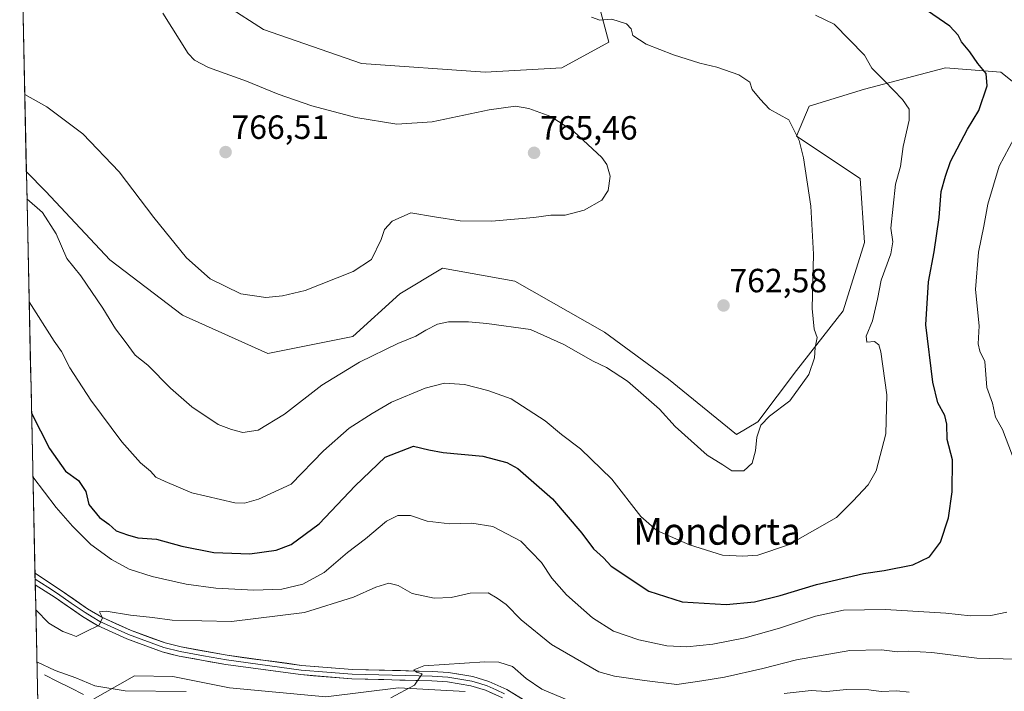
# Model space of a CAD drawing. Units: metres. Extents: x 648218 to 651693, y 4736966 to 4739353.
# Drawn here: x 648274 to 648568, y 4737169 to 4737370 of the extents above; entities that cross this region are included whole.
import ezdxf
from ezdxf.enums import TextEntityAlignment as Align

# ---------------------------------------------------------------- set-up
doc = ezdxf.new("R2010")
doc.units = ezdxf.units.M
doc.header["$MEASUREMENT"] = 0
for name, color, linetype, lineweight in [('Arbolado forestal CxS', 92, 'Continuous', 0), ('Carátula', 7, 'Continuous', 5), ('Corriente natural lineal', 142, 'Continuous', 13), ('Curva de nivel maestra', 36, 'Continuous', 30), ('Curva de nivel normal', 36, 'Continuous', 0), ('Layer 0', 7, 'Continuous', 0), ('Matorral CxS', 135, 'Continuous', 0), ('Municipio CxS', 142, 'Continuous', 0), ('Pastizal CxS', 92, 'Continuous', 0), ('Punto de cota en terreno', 7, 'Continuous', 0), ('Rótulo de punto de cota en terreno', 19, 'Continuous', 0), ('Texto cartográfico', 19, 'Continuous', 0)]:
    doc.layers.add(name, color=color, linetype=linetype, lineweight=lineweight)
doc.styles.add('Arial', font='txt', dxfattribs={"height": 0.2})

# ---------------------------------------------------------------- blocks, each defined once
blk = doc.blocks.new('*U152')
at = {"layer": 'Matorral CxS', "color": 135, "linetype": 'Continuous', "lineweight": 0}
for points in [[(648283.63, 4736965.55, 766.99), (648275.93, 4737324.12, 761.92), (648281.77, 4737318.27, 761.61), (648300.86, 4737297.91, 762.49), (648322.5, 4737281.36, 763.36), (648347.95, 4737269.91, 762.44), (648373.4, 4737275, 760.91), (648387.4, 4737287.73, 761.87), (648400.13, 4737295.36, 763.09), (648421.77, 4737291.54, 762.8), (648448.49, 4737276.27, 761.86), (648467.59, 4737262.27, 761.28), (648487.95, 4737245.73, 760.25), (648494.31, 4737249.55, 759.66), (648505.77, 4737264.82, 759.91), (648519.77, 4737282.64, 757.34), (648526.13, 4737303, 757.33), (648524.86, 4737322.09, 757.15), (648505.77, 4737334.82, 759.9), (648509.59, 4737343.73, 758.79), (648526.13, 4737348.82, 756.33), (648550.31, 4737355.18, 751.68), (648566.86, 4737353.91, 747.57), (648592.31, 4737333.54, 738.45)], [(648444.68, 4737381.91, 758.03), (648449.77, 4737362.82, 762.21), (648435.77, 4737355.18, 764.33), (648412.86, 4737353.91, 764.37), (648375.95, 4737356.45, 763.7), (648346.68, 4737366.63, 763.4), (648325.04, 4737380.63, 763.1)], [(648406.92, 4737169.03, 733.59), (648386.97, 4737170.15, 733.83), (648365.35, 4737167.44, 733.57), (648336.51, 4737170.15, 733.37), (648319.6, 4737173.48, 735.58), (648308.16, 4737173.7, 735.84), (648295.09, 4737166.23, 731.9)]]:
    blk.add_polyline3d(points, dxfattribs=at)
blk = doc.blocks.new('*U154')
at = {"layer": 'Pastizal CxS', "color": 92, "linetype": 'Continuous', "lineweight": 0}
for points in [[(648325.04, 4737380.63, 763.1), (648346.68, 4737366.63, 763.4), (648375.95, 4737356.45, 763.7), (648412.86, 4737353.91, 764.37), (648435.77, 4737355.18, 764.33), (648449.77, 4737362.82, 762.21), (648444.68, 4737381.91, 758.03)], [(648592.31, 4737333.54, 738.45), (648566.86, 4737353.91, 747.57), (648550.31, 4737355.18, 751.68), (648526.13, 4737348.82, 756.33), (648509.59, 4737343.73, 758.79), (648505.77, 4737334.82, 759.9), (648524.86, 4737322.09, 757.15), (648526.13, 4737303, 757.33), (648519.77, 4737282.64, 757.34), (648505.77, 4737264.82, 759.91), (648494.31, 4737249.55, 759.66), (648487.95, 4737245.73, 760.25), (648487.95, 4737245.73, 760.25), (648467.59, 4737262.27, 761.28), (648448.49, 4737276.27, 761.86), (648421.77, 4737291.54, 762.8), (648400.13, 4737295.36, 763.09), (648387.4, 4737287.73, 761.87), (648373.4, 4737275, 760.91), (648347.95, 4737269.91, 762.44), (648322.5, 4737281.36, 763.36), (648300.86, 4737297.91, 762.49), (648281.77, 4737318.27, 761.61), (648275.93, 4737324.12, 761.92), (648273.92, 4737417.54, 770.12)]]:
    blk.add_polyline3d(points, dxfattribs=at)
blk = doc.blocks.new('*U157')
at = {"layer": 'Arbolado forestal CxS', "color": 92, "linetype": 'Continuous', "lineweight": 0}
blk.add_polyline3d([(648295.09, 4737166.23, 731.9), (648308.16, 4737173.7, 735.84), (648319.6, 4737173.48, 735.58), (648336.51, 4737170.15, 733.37), (648365.35, 4737167.44, 733.57), (648386.97, 4737170.15, 733.83), (648406.92, 4737169.03, 733.59)], dxfattribs=at)
blk = doc.blocks.new('*U205')
at = {"layer": 'Curva de nivel normal', "color": 36, "linetype": 'Continuous', "lineweight": 0}
blk.add_polyline3d([(648278.73, 4737193.45, 740), (648282.65, 4737189.42, 740), (648286.83, 4737186.94, 740), (648289.29, 4737186.07, 740), (648290.77, 4737185.44, 740), (648293.53, 4737186.85, 740), (648297.65, 4737188.79, 740), (648298.67, 4737191.06, 740), (648297.7, 4737192.83, 740), (648299.77, 4737192.99, 740), (648306.98, 4737191.86, 740), (648313.59, 4737191.08, 740), (648319.46, 4737190.29, 740), (648337.12, 4737189.92, 740), (648358.91, 4737192.58, 740), (648373.61, 4737197.2, 740), (648380.24, 4737200.22, 740), (648384.14, 4737201.32, 740), (648386.87, 4737200.62, 740), (648391.1, 4737198.32, 740), (648397.62, 4737196.92, 740), (648402.74, 4737197.11, 740), (648408.44, 4737198.37, 740), (648413.74, 4737198.47, 740), (648416.46, 4737196.9, 740), (648419.19, 4737194.96, 740), (648423.67, 4737190.45, 740), (648432.67, 4737183.05, 740), (648446.78, 4737174.94, 740), (648451.45, 4737173.61, 740), (648460.45, 4737172.34, 740), (648470.05, 4737171.16, 740), (648477.59, 4737172.24, 740), (648484.3, 4737173.34, 740), (648495.81, 4737175.9, 740), (648505.79, 4737178.52, 740), (648521.7, 4737181.27, 740), (648531.17, 4737181.42, 740), (648535.96, 4737180.87, 740), (648539.3, 4737181.12, 740), (648546.17, 4737180.71, 740), (648559.65, 4737179.02, 740), (648571.42, 4737178.72, 740)], dxfattribs=at)
blk = doc.blocks.new('5PATER')
at = {"layer": 'Carátula', "linetype": 'Continuous', "lineweight": 5}
h = blk.add_hatch(color=250, dxfattribs=at)
edge = h.paths.add_edge_path()
edge.add_ellipse((0, 0.01), major_axis=(-1.33, -1.34), ratio=0.999422, start_angle=0, end_angle=360)

msp = doc.modelspace()

# ---------------------------------------------------------------- linework, layer by layer
at = {"layer": 'Arbolado forestal CxS', "color": 92, "linetype": 'Continuous', "lineweight": 0}
msp.add_polyline3d([(648406.92, 4737169.03, 733.59), (648386.97, 4737170.15, 733.83), (648365.35, 4737167.44, 733.57), (648336.51, 4737170.15, 733.37), (648319.6, 4737173.48, 735.58), (648308.16, 4737173.7, 735.84), (648295.09, 4737166.23, 731.9)], dxfattribs=at)
at = {"layer": 'Corriente natural lineal', "color": 142, "linetype": 'Continuous', "lineweight": 13}
msp.add_polyline3d([(648281.35, 4737174.03, 733.59), (648285.21, 4737172.06, 733.96), (648289.08, 4737170.09, 733.42), (648292.94, 4737168.12, 733.04)], dxfattribs=at)
at = {"layer": 'Curva de nivel maestra', "color": 36, "linetype": 'Continuous', "lineweight": 30}
msp.add_polyline3d([(648277.47, 4737252.06, 750), (648282.86, 4737241.52, 750), (648287.61, 4737234.75, 750), (648291.47, 4737231.96, 750), (648293.66, 4737228.77, 750), (648294.51, 4737224.82, 750), (648297.74, 4737220.96, 750), (648300.52, 4737218.94, 750), (648302.71, 4737216.98, 750), (648306.1, 4737215.8, 750), (648309.15, 4737214.85, 750), (648314.8, 4737214.5, 750), (648322.32, 4737212.42, 750), (648331.88, 4737210.49, 750), (648342.63, 4737210.17, 750), (648350.52, 4737211.25, 750), (648355.01, 4737212.89, 750), (648363.28, 4737219.07, 750), (648374.09, 4737230.45, 750), (648383.02, 4737238.93, 750), (648391.45, 4737242.22, 750), (648396.05, 4737241.2, 750), (648400.31, 4737240.41, 750), (648412.17, 4737239.28, 750), (648419.32, 4737237.36, 750), (648422.6, 4737235.61, 750), (648432.96, 4737226.54, 750), (648441.74, 4737216.31, 750), (648445.25, 4737211.6, 750), (648448.21, 4737208.91, 750), (648450.49, 4737206.42, 750), (648461.78, 4737198.97, 750), (648471.67, 4737195.76, 750), (648484.82, 4737195.02, 750), (648493.29, 4737195.82, 750), (648500.91, 4737197.68, 750), (648511.79, 4737200.99, 750), (648525.78, 4737204.25, 750), (648532.01, 4737205.18, 750), (648540.59, 4737206.88, 750), (648545.51, 4737209.22, 750), (648548.76, 4737213.56, 750), (648551.19, 4737220.91, 750), (648552.31, 4737228.6, 750), (648552.37, 4737238.15, 750), (648550.75, 4737244.2, 750), (648550.72, 4737248.84, 750), (648550.15, 4737251.39, 750), (648547.98, 4737255.23, 750), (648546.48, 4737261.38, 750), (648544.46, 4737278.43, 750), (648545.23, 4737291.3, 750), (648546.93, 4737300.27, 750), (648548.45, 4737310.53, 750), (648548.98, 4737318.27, 750), (648550.34, 4737322.88, 750), (648551.8, 4737327.21, 750), (648556.86, 4737336.83, 750), (648560.24, 4737342.41, 750), (648562.71, 4737349.77, 750), (648562.46, 4737353.43, 750), (648559.98, 4737356.42, 750), (648557.53, 4737359.97, 750), (648555.11, 4737362.92, 750), (648554.04, 4737364.92, 750), (648551.55, 4737367.6, 750), (648543.31, 4737373.26, 750)], dxfattribs=at)
at = {"layer": 'Curva de nivel normal', "color": 36, "linetype": 'Continuous', "lineweight": 0}
for points in [[(648275.43, 4737347.19, 765), (648282.05, 4737343.54, 765), (648292.8, 4737335.45, 765), (648303.63, 4737324.12, 765), (648313.93, 4737310.52, 765), (648323.73, 4737298.49, 765), (648330.81, 4737292.24, 765), (648339.95, 4737287.71, 765), (648347.43, 4737286.59, 765), (648352.37, 4737287.15, 765), (648359.12, 4737288.68, 765), (648373.48, 4737294.35, 765), (648378.92, 4737297.99, 765), (648381.82, 4737303.89, 765), (648382.78, 4737306.92, 765), (648385.12, 4737309.37, 765), (648390.7, 4737311.91, 765), (648397.8, 4737310.66, 765), (648405.37, 4737309.51, 765), (648414.78, 4737309.41, 765), (648427.45, 4737310.54, 765), (648432.45, 4737311.18, 765), (648436.78, 4737311.2, 765), (648442.45, 4737312.64, 765), (648447.66, 4737315.7, 765), (648449.64, 4737318.56, 765), (648450.23, 4737322.88, 765), (648449.21, 4737326.3, 765), (648447.66, 4737328.45, 765), (648439.32, 4737336.2, 765), (648432.49, 4737340.68, 765), (648425.88, 4737343.06, 765), (648421.96, 4737343.71, 765), (648414.12, 4737342.62, 765), (648397.06, 4737339.08, 765), (648386.55, 4737338.4, 765), (648374.31, 4737340.34, 765), (648361.18, 4737343.8, 765), (648351.05, 4737347.31, 765), (648341.66, 4737351.21, 765), (648330.28, 4737355.22, 765), (648326.06, 4737357.49, 765), (648324.26, 4737359.48, 765), (648316.69, 4737371.49, 765)], [(648276.1, 4737316.06, 760), (648280.7, 4737311.96, 760), (648284.76, 4737305.6, 760), (648288, 4737298.24, 760), (648292.2, 4737293.1, 760), (648298.78, 4737283.4, 760), (648302.48, 4737277.27, 760), (648305.43, 4737273.54, 760), (648308.35, 4737269.44, 760), (648312.16, 4737266.44, 760), (648318.91, 4737259.61, 760), (648325.29, 4737253.98, 760), (648333.21, 4737248.68, 760), (648337.12, 4737247.19, 760), (648340.54, 4737246.31, 760), (648345.09, 4737247.07, 760), (648352.99, 4737251.84, 760), (648364.15, 4737260.42, 760), (648375.37, 4737267.34, 760), (648386.85, 4737272.92, 760), (648392.2, 4737275.04, 760), (648395.19, 4737276.89, 760), (648398.64, 4737278.66, 760), (648401.94, 4737279.39, 760), (648407.88, 4737279.35, 760), (648413.34, 4737278.87, 760), (648426.45, 4737277.12, 760), (648436.34, 4737272.6, 760), (648445.07, 4737267.67, 760), (648449.07, 4737265.77, 760), (648455.39, 4737261.64, 760), (648464.93, 4737253.34, 760), (648469.6, 4737248.12, 760), (648479.12, 4737239.52, 760), (648483.84, 4737236.69, 760), (648486.52, 4737234.86, 760), (648490.1, 4737234.86, 760), (648492.54, 4737237.15, 760), (648493.54, 4737240.89, 760), (648493.94, 4737244.89, 760), (648495.22, 4737248.56, 760), (648497.73, 4737251.22, 760), (648503.79, 4737255.82, 760), (648509.51, 4737263.62, 760), (648511.22, 4737268.61, 760), (648511.44, 4737271.72, 760), (648512.02, 4737274.71, 760), (648511.1, 4737277.19, 760), (648510.48, 4737283.38, 760), (648510.87, 4737299.51, 760), (648510.08, 4737313.88, 760), (648507.94, 4737328.28, 760), (648506.57, 4737333.49, 760), (648503.54, 4737339.62, 760), (648497.77, 4737342.79, 760), (648494.94, 4737345.77, 760), (648492.63, 4737348.69, 760), (648491.9, 4737350.91, 760), (648488.59, 4737353.03, 760), (648482.07, 4737355.34, 760), (648476.94, 4737356.58, 760), (648469.12, 4737359.04, 760), (648460.95, 4737362.28, 760), (648456.96, 4737364.81, 760), (648456.43, 4737366.76, 760), (648455.02, 4737368.29, 760), (648450.73, 4737369.65, 760), (648447.14, 4737369.44, 760), (648444.62, 4737370.26, 760)], [(648276.76, 4737285.34, 755), (648284.21, 4737273.56, 755), (648286.4, 4737270.52, 755), (648288.89, 4737265.65, 755), (648295.19, 4737255.95, 755), (648304.41, 4737243.51, 755), (648309.97, 4737237.25, 755), (648313, 4737234.83, 755), (648314.52, 4737233.03, 755), (648317.33, 4737231.67, 755), (648325.3, 4737228.29, 755), (648338.12, 4737225.36, 755), (648341, 4737225.22, 755), (648345.24, 4737226.42, 755), (648354.99, 4737230.89, 755), (648364.64, 4737240.91, 755), (648372.3, 4737247.66, 755), (648379.17, 4737252.02, 755), (648384.91, 4737255.35, 755), (648394.92, 4737259.56, 755), (648400.78, 4737261.05, 755), (648406.73, 4737260.62, 755), (648413.71, 4737258.83, 755), (648420.62, 4737256.39, 755), (648430.75, 4737249.86, 755), (648435.71, 4737245.74, 755), (648441.31, 4737241.45, 755), (648450.67, 4737232.37, 755), (648459.33, 4737221.24, 755), (648464.09, 4737217.1, 755), (648473.86, 4737212.82, 755), (648483.71, 4737209.75, 755), (648489.8, 4737209.4, 755), (648494.23, 4737209.74, 755), (648503.47, 4737212.8, 755), (648517.77, 4737220.94, 755), (648522.65, 4737225.82, 755), (648527.2, 4737230.72, 755), (648529.62, 4737234.92, 755), (648532.5, 4737245.92, 755), (648532.8, 4737257.56, 755), (648531.02, 4737270.38, 755), (648530.41, 4737272.45, 755), (648529.13, 4737273.51, 755), (648526.83, 4737273.28, 755), (648526.66, 4737275.11, 755), (648528.5, 4737279.62, 755), (648530.03, 4737286.11, 755), (648531.11, 4737291.76, 755), (648533.94, 4737299.63, 755), (648534.56, 4737303.25, 755), (648533.96, 4737307.28, 755), (648535.41, 4737320.41, 755), (648536.89, 4737325.76, 755), (648537.67, 4737331.68, 755), (648539.44, 4737339.55, 755), (648539.48, 4737342.87, 755), (648537.46, 4737345.7, 755), (648532.09, 4737351.3, 755), (648528.26, 4737355.1, 755), (648526.1, 4737358.98, 755), (648517.04, 4737368.18, 755), (648511.54, 4737370.9, 755)], [(648570.32, 4737239.32, 745), (648567.31, 4737247.22, 745), (648565.24, 4737250.94, 745), (648564.33, 4737255.06, 745), (648562.65, 4737259.76, 745), (648562.05, 4737267.48, 745), (648560.53, 4737270.64, 745), (648560.06, 4737272.76, 745), (648560.37, 4737278.14, 745), (648559.22, 4737288.97, 745), (648560.18, 4737300.18, 745), (648561.75, 4737307.96, 745), (648562.89, 4737314.48, 745), (648566.37, 4737325.81, 745), (648570.76, 4737334.14, 745)], [(648277.88, 4737233.12, 745), (648284.84, 4737223.91, 745), (648289.7, 4737218.38, 745), (648295.15, 4737212.95, 745), (648301.29, 4737208.39, 745), (648306.65, 4737205.51, 745), (648313.46, 4737203.38, 745), (648323.62, 4737201.06, 745), (648332.48, 4737199.88, 745), (648343.8, 4737199.32, 745), (648352.17, 4737199.6, 745), (648358.45, 4737201.02, 745), (648364.78, 4737204.52, 745), (648371.78, 4737210.49, 745), (648377.12, 4737214.58, 745), (648383.45, 4737219.83, 745), (648386.78, 4737221.58, 745), (648390.56, 4737221.6, 745), (648395.56, 4737219.86, 745), (648402.33, 4737219.1, 745), (648408.86, 4737219.3, 745), (648415.15, 4737218.26, 745), (648423.5, 4737213.94, 745), (648429.69, 4737207.49, 745), (648432.76, 4737202.87, 745), (648437.16, 4737197.93, 745), (648444.96, 4737191.04, 745), (648451.14, 4737187.03, 745), (648458.73, 4737184.47, 745), (648467.09, 4737182.67, 745), (648473.04, 4737182.36, 745), (648480.86, 4737183.2, 745), (648490.46, 4737185.09, 745), (648500.77, 4737187.95, 745), (648511.53, 4737191.55, 745), (648519.8, 4737193.27, 745), (648532.42, 4737193.47, 745), (648550.44, 4737192.38, 745), (648557.76, 4737191.66, 745), (648563.88, 4737191.7, 745), (648568.62, 4737192.74, 745)], [(648279.07, 4737177.93, 735), (648284.49, 4737175.34, 735), (648290.71, 4737173.16, 735), (648296.32, 4737170.76, 735), (648305.45, 4737169.22, 735), (648323.64, 4737168.99, 735)], [(648384.69, 4737167.14, 735), (648391.76, 4737170.96, 735), (648394.06, 4737174.34, 735), (648392.36, 4737174.84, 735), (648391.61, 4737175.5, 735), (648394.56, 4737176.7, 735), (648412.78, 4737177.91, 735), (648416.96, 4737177.74, 735), (648421.05, 4737176.48, 735), (648425.15, 4737172.95, 735), (648429.84, 4737169.77, 735), (648442.5, 4737164.38, 735)], [(648502.09, 4737168.42, 735), (648510.18, 4737169.29, 735), (648514.77, 4737169.04, 735), (648520.77, 4737169.64, 735), (648527.44, 4737169.49, 735), (648531.11, 4737169.07, 735), (648535.77, 4737169.26, 735), (648539.44, 4737168.87, 735)]]:
    msp.add_polyline3d(points, dxfattribs=at)
at = {"layer": 'Layer 0', "linetype": 'Continuous', "lineweight": 0}
for points in [[(648278.5, 4737204.31), (648278.54, 4737202.58)], [(648278.5, 4737204.31), (648286.02, 4737199.42), (648294.19, 4737193.75), (648298.48, 4737191.19), (648306.95, 4737187.33), (648317.31, 4737183.52), (648322.16, 4737182.33), (648335.88, 4737179.83), (648358.09, 4737176.84), (648373.26, 4737175.63), (648397.12, 4737175.01), (648401.94, 4737174.68), (648409.21, 4737173.5), (648413.99, 4737172.05), (648419.34, 4737169.62), (648435.93, 4737159.49)], [(648278.54, 4737202.58), (648278.57, 4737200.85)], [(648278.54, 4737202.58), (648282.3, 4737200.14), (648285.24, 4737198.26), (648289.33, 4737195.43), (648293.44, 4737192.57), (648295.58, 4737191.29), (648297.83, 4737189.95), (648302.18, 4737187.97), (648306.42, 4737186.04), (648316.9, 4737182.18), (648321.87, 4737180.96), (648328.8, 4737179.7), (648335.66, 4737178.45), (648357.94, 4737175.45), (648365.6, 4737174.84), (648373.19, 4737174.23), (648385.13, 4737173.93), (648397.06, 4737173.62), (648401.78, 4737173.29), (648408.9, 4737172.14), (648411.29, 4737171.41), (648413.5, 4737170.74), (648416.17, 4737169.52), (648418.69, 4737168.38)], [(648418.03, 4737167.14), (648413, 4737169.42), (648408.58, 4737170.77), (648401.62, 4737171.9), (648396.99, 4737172.22), (648373.11, 4737172.83), (648357.79, 4737174.06), (648335.44, 4737177.07), (648321.57, 4737179.59), (648316.49, 4737180.84), (648305.88, 4737184.74), (648297.18, 4737188.71), (648292.68, 4737191.39), (648284.46, 4737197.1), (648278.57, 4737200.85)]]:
    msp.add_lwpolyline(points, dxfattribs=at)
msp.add_polyline3d([(648415.52, 4737168.28, 734.18), (648413, 4737169.42, 734.16), (648408.58, 4737170.77, 734.19), (648405.1, 4737171.34, 734.28), (648401.62, 4737171.9, 734.43), (648396.99, 4737172.22, 734.57), (648392.21, 4737172.34, 734.81), (648387.44, 4737172.46, 735.09), (648382.66, 4737172.59, 735.31), (648377.89, 4737172.71, 735.51), (648373.11, 4737172.83, 735.7), (648369.28, 4737173.14, 735.83), (648365.45, 4737173.45, 735.99), (648361.62, 4737173.75, 736.15), (648357.79, 4737174.06, 736.2), (648353.32, 4737174.66, 736.34), (648348.85, 4737175.26, 736.53), (648344.38, 4737175.87, 736.8), (648339.91, 4737176.47, 737.09), (648335.44, 4737177.07, 737.4), (648330.82, 4737177.91, 737.78), (648326.19, 4737178.75, 738.06), (648321.57, 4737179.59, 738.25), (648319.03, 4737180.22, 738.37), (648316.49, 4737180.84, 738.5), (648312.95, 4737182.14, 738.85), (648309.42, 4737183.44, 739.17), (648305.88, 4737184.74, 739.26), (648301.53, 4737186.73, 739.59), (648297.18, 4737188.71, 739.95), (648294.93, 4737190.05, 740.02), (648292.68, 4737191.39, 740.2), (648289.94, 4737193.29, 740.44), (648287.2, 4737195.2, 740.47), (648284.46, 4737197.1, 740.6), (648281.52, 4737198.97, 740.76), (648278.57, 4737200.85, 740.81), (648278.5, 4737204.31, 740.83), (648282.26, 4737201.87, 740.64), (648286.02, 4737199.42, 740.61), (648290.11, 4737196.59, 740.41), (648294.19, 4737193.75, 740.16), (648298.48, 4737191.19, 739.88), (648302.72, 4737189.26, 739.56), (648306.95, 4737187.33, 739.03), (648310.4, 4737186.06, 739.06), (648313.86, 4737184.79, 738.86), (648317.31, 4737183.52, 738.43), (648322.16, 4737182.33, 738.15), (648326.73, 4737181.5, 737.87), (648331.31, 4737180.66, 737.77), (648335.88, 4737179.83, 737.53), (648340.32, 4737179.23, 737.27), (648344.76, 4737178.63, 736.91), (648349.21, 4737178.04, 736.49), (648353.65, 4737177.44, 736.22), (648358.09, 4737176.84, 736.11), (648361.88, 4737176.54, 736.02), (648365.68, 4737176.24, 735.89), (648369.47, 4737175.93, 735.77), (648373.26, 4737175.63, 735.67), (648378.03, 4737175.51, 735.52), (648382.8, 4737175.38, 735.33), (648387.58, 4737175.26, 735.21), (648392.35, 4737175.13, 735.09), (648397.12, 4737175.01, 734.98), (648401.94, 4737174.68, 734.77), (648405.58, 4737174.09, 734.6), (648409.21, 4737173.5, 734.39), (648413.99, 4737172.05, 734.15), (648416.67, 4737170.84, 734.11), (648419.34, 4737169.62, 734.05), (648423.49, 4737167.09, 733.9)], dxfattribs=at)
at = {"layer": 'Matorral CxS', "color": 135, "linetype": 'Continuous', "lineweight": 0}
for points in [[(648598.68, 4737380.63, 737.54), (648564.32, 4737389.54, 743.66), (648532.5, 4737390.82, 746.87), (648501.95, 4737397.18, 748.72), (648472.68, 4737408.63, 749.28), (648464.3, 4737409.4, 749.89), (648444.68, 4737411.18, 751.11), (648439.59, 4737402.27, 753.36), (648444.68, 4737381.91, 758.03), (648449.77, 4737362.82, 762.21), (648435.77, 4737355.18, 764.33), (648412.86, 4737353.91, 764.37), (648375.95, 4737356.45, 763.7), (648346.68, 4737366.63, 763.4), (648325.04, 4737380.63, 763.1), (648314.86, 4737388.27, 763.88), (648297.04, 4737389.54, 766.72), (648283.04, 4737399.73, 768.52), (648275.41, 4737417.54, 769.98), (648273.92, 4737417.54, 770.12)], [(648275.93, 4737324.12, 761.92), (648281.77, 4737318.27, 761.61), (648300.86, 4737297.91, 762.49), (648322.5, 4737281.36, 763.36), (648347.95, 4737269.91, 762.44), (648373.4, 4737275, 760.91), (648387.4, 4737287.73, 761.87), (648400.13, 4737295.36, 763.09), (648421.77, 4737291.54, 762.8), (648448.49, 4737276.27, 761.86), (648467.59, 4737262.27, 761.28), (648487.95, 4737245.73, 760.25), (648494.31, 4737249.55, 759.66), (648505.77, 4737264.82, 759.91), (648519.77, 4737282.64, 757.34), (648526.13, 4737303, 757.33), (648524.86, 4737322.09, 757.15), (648505.77, 4737334.82, 759.9), (648509.59, 4737343.73, 758.79), (648526.13, 4737348.82, 756.33), (648550.31, 4737355.18, 751.68), (648566.86, 4737353.91, 747.57), (648592.31, 4737333.54, 738.45)], [(648275.93, 4737324.12, 761.92), (648283.63, 4736965.55, 766.99)], [(648406.92, 4737169.03, 733.59), (648386.97, 4737170.15, 733.83), (648365.35, 4737167.44, 733.57), (648336.51, 4737170.15, 733.37), (648319.6, 4737173.48, 735.58), (648308.16, 4737173.7, 735.84), (648295.09, 4737166.23, 731.9)]]:
    msp.add_polyline3d(points, dxfattribs=at)
at = {"layer": 'Municipio CxS', "color": 142, "linetype": 'Continuous', "lineweight": 0}
msp.add_polyline3d([(648279.34, 4737165.4, 734.2), (648279.23, 4737170.4, 734.05), (648279.12, 4737175.39, 734.31), (648279.01, 4737180.39, 735.86), (648278.91, 4737185.39, 737.48), (648278.8, 4737190.38, 738.92), (648278.69, 4737195.38, 740.14), (648278.58, 4737200.38, 740.81), (648278.48, 4737205.37, 740.84), (648278.37, 4737210.37, 741.02), (648278.26, 4737215.36, 741.38), (648278.16, 4737220.36, 741.83), (648278.05, 4737225.36, 742.68), (648277.94, 4737230.35, 744.01), (648277.83, 4737235.35, 745.48), (648277.73, 4737240.35, 746.91), (648277.62, 4737245.34, 748.43), (648277.51, 4737250.34, 749.52), (648277.4, 4737255.33, 750.58), (648277.3, 4737260.33, 751.64), (648277.19, 4737265.33, 752.25), (648277.08, 4737270.32, 752.67), (648276.97, 4737275.32, 753.42), (648276.87, 4737280.32, 754.17), (648276.76, 4737285.31, 754.83), (648276.65, 4737290.31, 755.42), (648276.55, 4737295.3, 756.22), (648276.44, 4737300.3, 757.02), (648276.33, 4737305.3, 757.93), (648276.22, 4737310.29, 758.8), (648276.12, 4737315.29, 759.69), (648276.01, 4737320.29, 761.13), (648275.9, 4737325.28, 762.58), (648275.79, 4737330.28, 763.03), (648275.69, 4737335.28, 763.43), (648275.58, 4737340.27, 763.99), (648275.47, 4737345.27, 764.64), (648275.36, 4737350.26, 765.29), (648275.26, 4737355.26, 765.95), (648275.15, 4737360.26, 766.54), (648275.04, 4737365.25, 767.09), (648274.94, 4737370.25, 767.6)], dxfattribs=at)
at = {"layer": 'Pastizal CxS', "color": 92, "linetype": 'Continuous', "lineweight": 0}
for points in [[(648598.68, 4737380.63, 737.54), (648564.32, 4737389.54, 743.66), (648532.5, 4737390.82, 746.87), (648501.95, 4737397.18, 748.72), (648472.68, 4737408.63, 749.28), (648464.3, 4737409.4, 749.89), (648444.68, 4737411.18, 751.11), (648439.59, 4737402.27, 753.36), (648444.68, 4737381.91, 758.03), (648449.77, 4737362.82, 762.21), (648435.77, 4737355.18, 764.33), (648412.86, 4737353.91, 764.37), (648375.95, 4737356.45, 763.7), (648346.68, 4737366.63, 763.4), (648325.04, 4737380.63, 763.1), (648314.86, 4737388.27, 763.88), (648297.04, 4737389.54, 766.72), (648283.04, 4737399.73, 768.52), (648275.41, 4737417.54, 769.98), (648273.92, 4737417.54, 770.12)], [(648273.92, 4737417.54, 770.12), (648275.93, 4737324.12, 761.92)], [(648275.93, 4737324.12, 761.92), (648281.77, 4737318.27, 761.61), (648300.86, 4737297.91, 762.49), (648322.5, 4737281.36, 763.36), (648347.95, 4737269.91, 762.44), (648373.4, 4737275, 760.91), (648387.4, 4737287.73, 761.87), (648400.13, 4737295.36, 763.09), (648421.77, 4737291.54, 762.8), (648448.49, 4737276.27, 761.86), (648467.59, 4737262.27, 761.28), (648487.95, 4737245.73, 760.25), (648494.31, 4737249.55, 759.66), (648505.77, 4737264.82, 759.91), (648519.77, 4737282.64, 757.34), (648526.13, 4737303, 757.33), (648524.86, 4737322.09, 757.15), (648505.77, 4737334.82, 759.9), (648509.59, 4737343.73, 758.79), (648526.13, 4737348.82, 756.33), (648550.31, 4737355.18, 751.68), (648566.86, 4737353.91, 747.57), (648592.31, 4737333.54, 738.45)]]:
    msp.add_polyline3d(points, dxfattribs=at)

# ---------------------------------------------------------------- block references
at = {"layer": 'Arbolado forestal CxS', "color": 92, "linetype": 'Continuous', "lineweight": 0}
msp.add_blockref('*U157', (0, 0), dxfattribs=at)
at = {"layer": 'Curva de nivel normal', "color": 36, "linetype": 'Continuous', "lineweight": 0}
msp.add_blockref('*U205', (0, 0), dxfattribs=at)
at = {"layer": 'Matorral CxS', "color": 135, "linetype": 'Continuous', "lineweight": 0}
msp.add_blockref('*U152', (0, 0), dxfattribs=at)
at = {"layer": 'Pastizal CxS', "color": 92, "linetype": 'Continuous', "lineweight": 0}
msp.add_blockref('*U154', (0, 0), dxfattribs=at)
at = {"layer": 'Punto de cota en terreno', "linetype": 'Continuous', "lineweight": 0}
for p in [(648335.38, 4737330.01, 766.51), (648427.48, 4737329.8, 765.46), (648484.04, 4737284.23, 762.58)]:
    msp.add_blockref('5PATER', p, dxfattribs=at)

# ---------------------------------------------------------------- texts
at = {"layer": 'Rótulo de punto de cota en terreno', "color": 19, "linetype": 'Continuous', "lineweight": 0, "style": 'Arial'}
for s, p in [('766,51', (648337.14, 4737331.77)), ('765,46', (648429.24, 4737331.56)), ('762,58', (648485.8, 4737285.99))]:
    msp.add_text(s, height=7, dxfattribs=at).set_placement(p, align=Align.BOTTOM_LEFT)
at = {"layer": 'Texto cartográfico', "color": 19, "linetype": 'Continuous', "lineweight": 0, "style": 'Arial'}
msp.add_text('Mondorta', height=8, dxfattribs=at).set_placement((648482.09, 4737216.84), align=Align.MIDDLE_CENTER)

doc.saveas('drawing.dxf')
